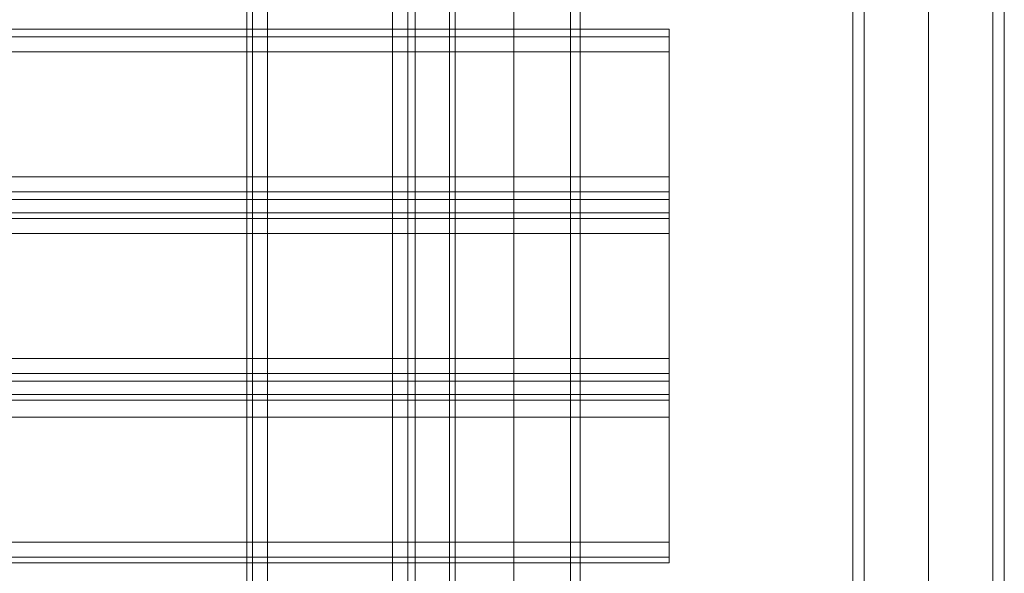
# Model space of a CAD drawing. Units: millimetres. Extents: x -4394 to 5807, y -3364 to 5546.
# Drawn here: x 3452 to 3703, y 3339 to 3481 of the extents above; entities that cross this region are included whole.
import ezdxf

# ---------------------------------------------------------------- set-up
doc = ezdxf.new("R2010")
doc.units = ezdxf.units.MM

# ---------------------------------------------------------------- blocks, each defined once
blk = doc.blocks.new('WMF0')
at = {"color": 30, "lineweight": 0}
for points in [[(513.866, -149.166), (513.866, -204.073)], [(513.866, -149.166), (513.866, -204.073)], [(513.866, -204.073), (513.866, -149.166)], [(513.866, -149.166), (513.866, -204.073)], [(514.092, -204.073), (514.092, -149.166)], [(514.092, -204.073), (514.092, -149.166)], [(514.092, -204.073), (514.092, -149.166)], [(514.092, -149.166), (514.092, -204.073)], [(514.092, -149.166), (515.955, -149.166), (515.955, -204.073), (514.092, -204.073)], [(515.955, -204.073), (515.955, -149.166)], [(515.955, -204.073), (515.955, -149.166)], [(515.955, -149.166), (515.955, -204.073)], [(516.181, -204.073), (516.181, -149.166)], [(516.181, -149.166), (516.181, -204.073)], [(516.181, -149.166), (516.181, -204.073)], [(516.181, -149.166), (516.181, -204.073)], [(516.294, -149.166), (516.294, -204.073)], [(516.294, -149.166), (516.294, -204.073)], [(516.294, -149.166), (516.294, -204.073)], [(516.294, -149.166), (516.294, -204.073)], [(513.782, -151.763), (513.782, -201.448)], [(513.782, -151.763), (513.782, -201.448)], [(513.782, -151.763), (513.782, -201.448)], [(513.782, -151.763), (513.782, -201.448)], [(520.077, -157.437), (465.17, -157.437)], [(520.077, -157.437), (465.17, -157.437)], [(520.077, -157.776), (520.077, -157.55), (520.077, -157.437)], [(520.077, -157.437), (520.077, -157.55), (520.077, -157.776)], [(520.077, -157.55), (465.17, -157.55)], [(520.077, -157.55), (465.17, -157.55)], [(520.077, -157.776), (465.17, -157.776), (465.17, -159.639), (520.077, -159.639)], [(520.077, -157.776), (465.17, -157.776)], [(520.077, -157.776), (520.077, -159.639), (465.17, -159.639), (465.17, -157.776)], [(520.077, -159.639), (520.077, -157.776)], [(520.077, -159.978), (520.077, -159.865), (520.077, -159.639)], [(520.077, -159.639), (520.077, -159.865), (520.077, -159.978)], [(520.077, -159.865), (465.17, -159.865)], [(520.077, -159.865), (465.17, -159.865)], [(520.077, -160.176), (520.077, -159.978), (465.17, -159.978), (465.17, -160.176)], [(465.17, -159.978), (520.077, -159.978)], [(520.077, -159.978), (520.077, -160.176), (465.17, -160.176), (465.17, -159.978)], [(465.17, -160.176), (520.077, -160.176)], [(520.077, -160.26), (465.17, -160.26)], [(520.077, -160.26), (465.17, -160.26)], [(520.077, -160.486), (520.077, -160.26), (520.077, -160.176)], [(520.077, -160.176), (520.077, -160.26), (520.077, -160.486)], [(520.077, -160.486), (465.17, -160.486), (465.17, -162.349), (520.077, -162.349)], [(520.077, -162.349), (465.17, -162.349), (465.17, -160.486), (520.077, -160.486)], [(520.077, -162.349), (520.077, -160.486)], [(520.077, -160.486), (520.077, -162.349)], [(520.077, -162.688), (520.077, -162.575), (520.077, -162.349)], [(520.077, -162.349), (520.077, -162.575), (520.077, -162.688)], [(520.077, -162.575), (465.17, -162.575)], [(520.077, -162.575), (465.17, -162.575)], [(520.077, -162.886), (520.077, -162.688), (465.17, -162.688), (465.17, -162.886)], [(465.17, -162.688), (520.077, -162.688)], [(520.077, -162.688), (520.077, -162.886), (465.17, -162.886), (465.17, -162.688)], [(465.17, -162.886), (520.077, -162.886)], [(520.077, -163.225), (520.077, -162.97), (520.077, -162.886)], [(520.077, -162.886), (520.077, -162.97), (520.077, -163.225)], [(520.077, -162.97), (465.17, -162.97)], [(520.077, -162.97), (465.17, -162.97)], [(520.077, -165.088), (520.077, -163.225), (465.17, -163.225), (465.17, -165.088)], [(520.077, -165.088), (465.17, -165.088), (465.17, -163.225), (520.077, -163.225)], [(520.077, -163.225), (520.077, -165.088)], [(520.077, -165.088), (465.17, -165.088)], [(520.077, -165.398), (520.077, -165.314), (520.077, -165.088)], [(520.077, -165.088), (520.077, -165.314), (520.077, -165.398)], [(520.077, -165.314), (465.17, -165.314)], [(520.077, -165.314), (465.17, -165.314)], [(520.077, -165.398), (465.17, -165.398)], [(520.077, -165.398), (465.17, -165.398)]]:
    blk.add_lwpolyline(points, dxfattribs=at)
at = {"color": 253, "lineweight": 0}
for points in [[(516.802, -200.093), (516.802, -153.175)], [(516.887, -200.093), (516.887, -153.175)], [(517.762, -200.093), (517.762, -153.175)], [(517.762, -200.093), (517.762, -153.175)], [(517.762, -200.093), (517.762, -153.175)], [(517.762, -200.093), (517.762, -153.175)], [(517.762, -200.093), (517.762, -153.175)], [(518.609, -200.093), (518.609, -153.175)], [(518.75, -200.093), (518.75, -153.175)], [(522.815, -197.721), (522.815, -155.49)], [(522.985, -197.721), (522.985, -155.49)], [(523.945, -197.721), (523.945, -155.49)], [(523.945, -197.721), (523.945, -155.49)], [(523.945, -197.721), (523.945, -155.49)], [(523.945, -197.721), (523.945, -155.49)], [(524.904, -197.721), (524.904, -155.49)], [(525.074, -197.721), (525.074, -155.49)]]:
    blk.add_lwpolyline(points, dxfattribs=at)

msp = doc.modelspace()

# ---------------------------------------------------------------- block references
at = {"xscale": 17.09582000000046, "yscale": 17.09581999999955, "zscale": 17.09582}
msp.add_blockref('WMF0', (-5273.49, 6169.7), dxfattribs=at)

doc.saveas('drawing.dxf')
